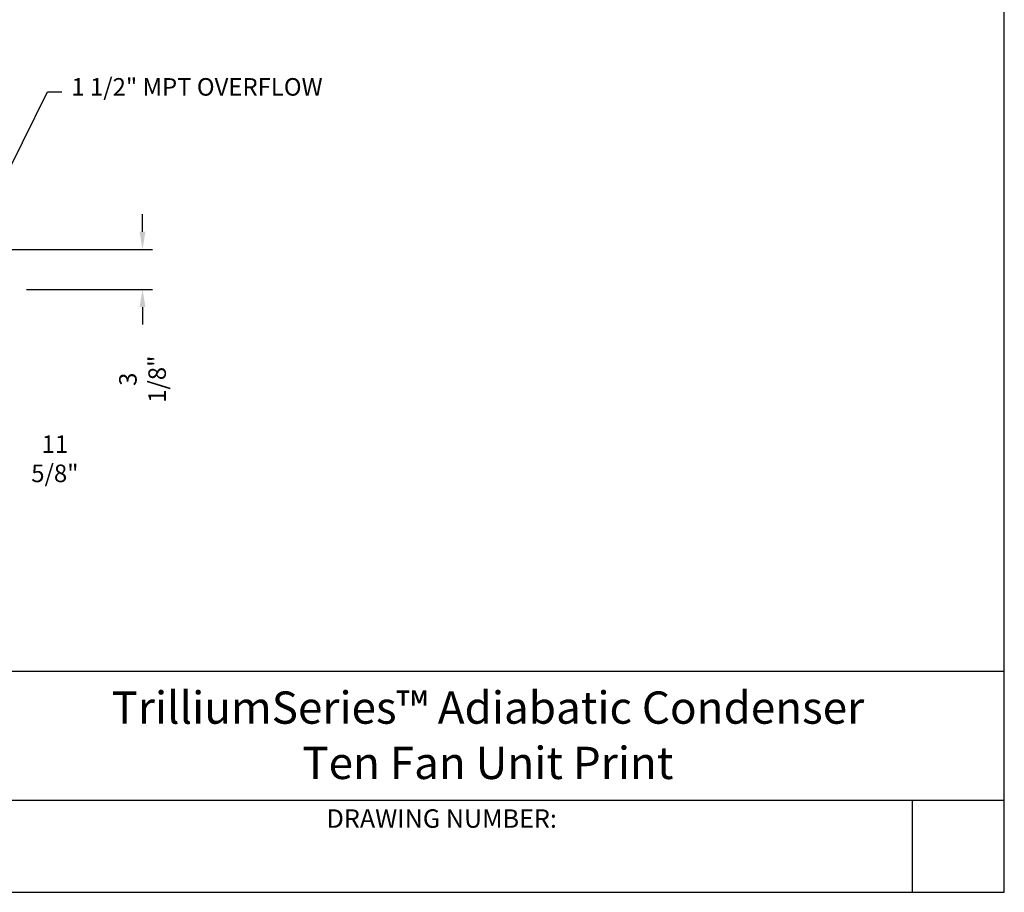
# Model space of a CAD drawing. Units: millimetres. Extents: x 16200 to 32328, y 18593 to 29476.
# Drawn here: x 16753 to 17030, y 18593 to 18839 of the extents above; entities that cross this region are included whole.
import ezdxf
from ezdxf.enums import TextEntityAlignment as Align

# ---------------------------------------------------------------- set-up
doc = ezdxf.new("R2010")
doc.units = ezdxf.units.MM
doc.header["$LTSCALE"] = 5
doc.layers.add('RECIRCULATION-CONTROL', color=3, linetype='Continuous')
doc.layers.add('TEXT', color=4, linetype='Continuous')
doc.styles.add('BACtblk', font='swisscl.ttf')
doc.styles.add('BACtblkBold', font='swissck.ttf')
doc.styles.add('SIMPLEX', font='simplex.shx', dxfattribs={"oblique": 10})
doc.styles.add('SUBMITTAL', font='romans.shx', dxfattribs={"width": 0.75})
doc.dimstyles.new('SUBMITTAL', dxfattribs={"dimtxt": 0.09375, "dimasz": 0.09375, "dimexe": 0.03125, "dimexo": 0.0625, "dimgap": 0.0625, "dimtad": 0, "dimdec": 4, "dimzin": 4, "dimdsep": 46, "dimlunit": 4, "dimtxsty": 'SUBMITTAL', "dimcen": 0.09375, "dimclre": 6, "dimadec": 0, "dimazin": 0, "dimtfac": 1, "dimtdec": 0, "dimtofl": 0, "dimtmove": 0, "dimatfit": 3, "dimfxl": 0, "dimfrac": 2, "dimtolj": 1, "dimtzin": 4, "dimarcsym": 0})

# ---------------------------------------------------------------- blocks, each defined once
blk = doc.blocks.new('BORDER')
for p, q in [((1, 0), (1, 1)), ((0, 0), (1, 0))]:
    blk.add_line(p, q)
blk = doc.blocks.new('*D40')
at = {"layer": 'RECIRCULATION-CONTROL', "color": 3, "lineweight": -2}
for p, q in [((16787.93, 18778.99), (16787.93, 18783.92)), ((16787.93, 18757.81), (16787.93, 18752.88))]:
    blk.add_line(p, q, dxfattribs=at)
at = {"layer": 'RECIRCULATION-CONTROL', "color": 6, "lineweight": -2}
for p, q in [((16743.84, 18774.06), (16790.75, 18774.06)), ((16755.27, 18762.74), (16790.75, 18762.74))]:
    blk.add_line(p, q, dxfattribs=at)
at = {"layer": 'RECIRCULATION-CONTROL', "color": 3}
for points in [[(16787.11, 18778.99), (16788.75, 18778.99), (16787.93, 18774.06)], [(16787.11, 18757.81), (16788.75, 18757.81), (16787.93, 18762.74)]]:
    blk.add_solid(points, dxfattribs=at)
at = {"layer": 'RECIRCULATION-CONTROL', "color": 3, "insert": (16787.93, 18737.53), "char_height": 4.929, "attachment_point": 5, "rotation": 90, "style": 'SUBMITTAL'}
blk.add_mtext('\\A1;3 1/8"', dxfattribs=at)
blk = doc.blocks.new('*D41')
at = {"layer": 'RECIRCULATION-CONTROL', "color": 6, "lineweight": -2}
for p, q in [((16741.02, 18771.25), (16741.02, 18712.34)), ((16699.11, 18760.69), (16699.11, 18712.34))]:
    blk.add_line(p, q, dxfattribs=at)
at = {"layer": 'RECIRCULATION-CONTROL', "color": 3, "lineweight": -2}
for p, q in [((16704.04, 18715.16), (16736.09, 18715.16)), ((16741.02, 18715.16), (16745.95, 18715.16))]:
    blk.add_line(p, q, dxfattribs=at)
at = {"layer": 'RECIRCULATION-CONTROL', "color": 3}
for points in [[(16704.04, 18715.98), (16704.04, 18714.34), (16699.11, 18715.16)], [(16736.09, 18715.98), (16736.09, 18714.34), (16741.02, 18715.16)]]:
    blk.add_solid(points, dxfattribs=at)
at = {"layer": 'RECIRCULATION-CONTROL', "color": 3, "insert": (16763.29, 18715.16), "char_height": 4.9294, "attachment_point": 5, "style": 'SUBMITTAL'}
blk.add_mtext('\\A1;11 5/8"', dxfattribs=at)
blk = doc.blocks.new('bacstblk')
for p, q in [((0, 0.75), (10, 0.75)), ((6.5, 0.3125), (10, 0.3125)), ((9.6875, 0.3125), (9.6875, 0))]:
    blk.add_line(p, q)
at = {"color": 6, "style": 'SIMPLEX'}
blk.add_text('DRAWING NUMBER:', height=0.0625, dxfattribs=at).set_placement((8.0938, 0.2188), align=Align.CENTER)
at = {"layer": 'TEXT', "color": 4, "style": 'BACtblkBold'}
for tag, height, p in [('MODEL1', 0.1094, (8.25, 0.5715)), ('MODEL2', 0.1094, (8.25, 0.384)), ('DWGNUM', 0.1406, (8.0938, 0.0312))]:
    blk.add_attdef(tag, text='', height=height, dxfattribs=at).set_placement(p, align=Align.CENTER)
for tag, p in [('DESC', (0.0625, 0.5312)), ('ORDER', (0.9643, 0.3438)), ('DATE', (0.5402, 0.0625))]:
    blk.add_attdef(tag, p, '', height=0.125, dxfattribs=at)
blk.add_attdef('REV', text='', height=0.1562, dxfattribs=at).set_placement((9.8438, 0.1562), align=Align.MIDDLE)
at = {"layer": 'TEXT', "color": 4, "style": 'BACtblk', "flags": 1}
blk.add_attdef('DWGBY', (2.0402, 0.0625), '', height=0.0938, dxfattribs=at)

msp = doc.modelspace()

# ---------------------------------------------------------------- block references
at = {"xscale": 829.7698563356048, "yscale": 622.3273922517036, "zscale": 829.7698563356048}
msp.add_blockref('BORDER', (16200.4572, 18593.206), dxfattribs=at)
at = {"xscale": 82.97698563356047, "yscale": 82.97698563356047, "zscale": 82.97698563356047}
msp.add_blockref('bacstblk', (16200.4572, 18593.206), dxfattribs=at).add_auto_attribs({'MODEL1': 'TrilliumSeries™ Adiabatic Condenser', 'MODEL2': 'Ten Fan Unit Print'})

# ---------------------------------------------------------------- texts
at = {"layer": 'RECIRCULATION-CONTROL', "insert": (16767.9175, 18819.1207), "char_height": 4.93, "width": 89.870988, "attachment_point": 4, "style": 'SUBMITTAL'}
msp.add_mtext('1 1/2" MPT OVERFLOW', dxfattribs=at)

# ---------------------------------------------------------------- dimensions: what is measured, and where the dimension line sits
at = {"layer": 'RECIRCULATION-CONTROL', "color": 3}
dim = msp.add_linear_dim(base=(16787.9325, 18762.7354), p1=(16741.0188, 18774.0637), p2=(16752.4516, 18762.7354), angle=90, dimstyle='SUBMITTAL', override={"dimscale": 70.42, "dimtxt": 0.07, "dimasz": 0.07, "dimexe": 0.04, "dimexo": 0.04, "dimgap": 0.03125, "dimdec": 3, "dimlfac": 0.277778, "dimzin": 3, "dimclrd": 3, "dimclrt": 3, "dimtdec": 3, "dimtix": 1}, dxfattribs=at)
dim.commit()
dim.dimension.update_dxf_attribs({"geometry": '*D40', "text_midpoint": (16787.9325, 18737.5309), "dimtype": 160})
dim = msp.add_linear_dim(base=(16699.1076, 18715.1586), p1=(16741.0188, 18774.0637), p2=(16699.1076, 18763.5089), dimstyle='SUBMITTAL', override={"dimscale": 70.42, "dimtxt": 0.07, "dimasz": 0.07, "dimexe": 0.04, "dimexo": 0.04, "dimgap": 0.03125, "dimdec": 3, "dimlfac": 0.277778, "dimzin": 3, "dimclrd": 3, "dimclrt": 3, "dimtdec": 3, "dimtix": 1}, dxfattribs=at)
dim.commit()
dim.dimension.update_dxf_attribs({"geometry": '*D41', "text_midpoint": (16763.2891, 18715.1586), "dimtype": 160})

# ---------------------------------------------------------------- leaders
at = {"layer": 'RECIRCULATION-CONTROL', "annotation_type": 0, "has_hookline": 1, "hookline_direction": 0, "text_width": 65.6746}
msp.add_leader([(16741.1176, 18777.7102), (16761.1701, 18818.3585), (16765.2427, 18818.3585)], dimstyle='SUBMITTAL', override={"dimscale": 58.18, "dimasz": 0.07, "dimgap": 0.03, "dimcen": 4.055284, "dimarcsym": 1}, dxfattribs=at)

doc.saveas('drawing.dxf')
